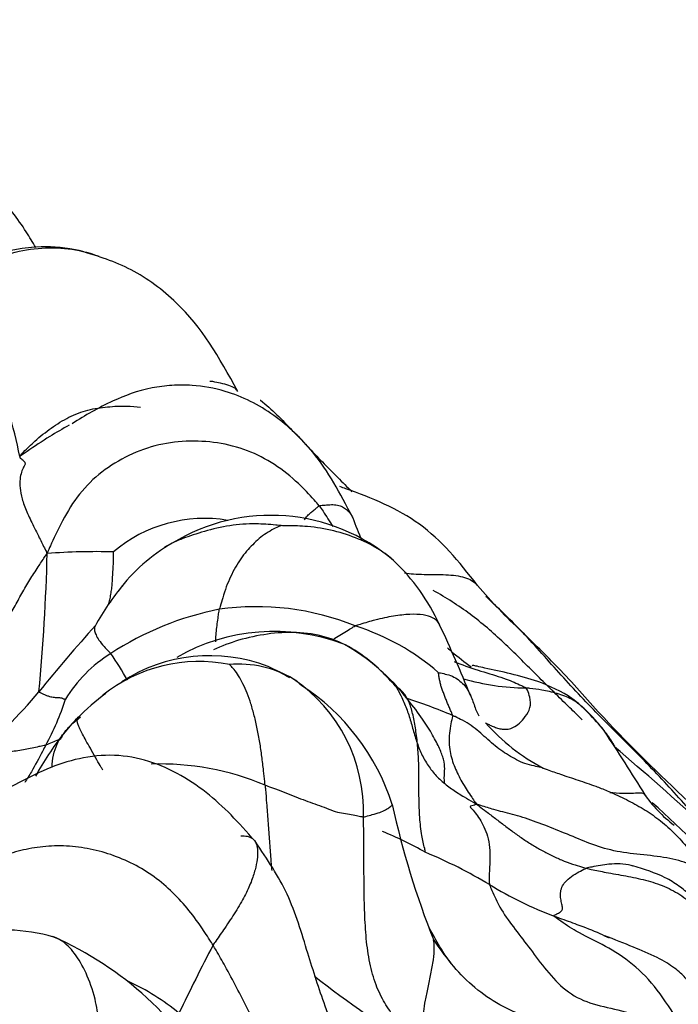
# Model space of a CAD drawing. Units: millimetres. Extents: x 0 to 1478, y 0 to 1758.
# Drawn here: x 501 to 506, y 385 to 393 of the extents above; entities that cross this region are included whole.
import ezdxf
from ezdxf import colors
from ezdxf.entities.mleader import LeaderData, LeaderLine
from ezdxf.math import Vec2, Vec3

# ---------------------------------------------------------------- set-up
doc = ezdxf.new("R2010")
doc.units = ezdxf.units.MM
doc.layers.add('DV5_Défaut', color=7, linetype='Continuous')
doc.layers.add('Défaut', color=7, linetype='Continuous')

# ---------------------------------------------------------------- blocks, each defined once
blk = doc.blocks.new('_DOT')
at = {"color": 0}
blk.add_line((0, 0), (-1, 0), dxfattribs=at)
at = {"color": 0, "const_width": 0.333}
blk.add_lwpolyline([(-0.1665, 0, 1), (0.1665, 0, 1)], format="xyb", close=True, dxfattribs=at)
blk = doc.blocks.new('SE4')
at = {"layer": 'DV5_Défaut', "color": 7, "linetype": 'Continuous'}
for centre, radius, start, end in [((501.4265, 390.1539), 1.2681, 77.65911, 132.14261), ((498.1088, 389.1738), 3.1751, 10.81073, 37.05039), ((502.6857, 388.1695), 1.1106, 80.5019, 130.29873), ((503.2085, 387.813), 1.4912, 49.5476, 121.49539), ((505.8873, 390.0061), 2.1576, 199.50063, 204.62004), ((501.8396, 383.7596), 5.2584, 88.60763, 94.30699), ((503.1435, 387.8491), 1.4269, 120.0581, 142.88144), ((484.3178, 389.4808), 17.1336, 354.75171, 358.40273), ((503.0707, 387.7737), 1.6123, 24.4194, 46.74045), ((503.6954, 387.3999), 2.1381, 140.52664, 151.17703), ((507.9093, 391.3426), 4.0182, 220.15956, 227.36296), ((503.27, 386.1945), 2.415, 101.18327, 123.2649), ((503.0932, 386.5057), 2.0784, 67.93424, 98.06312), ((511.6015, 379.6442), 13.148, 138.03682, 141.02767), ((503.3227, 386.6832), 1.8336, 48.88347, 72.50234), ((494.4172, 383.6781), 11.186, 22.0894, 25.19752), ((503.2358, 386.8346), 1.5537, 69.40804, 119.71102), ((502.9828, 386.8543), 1.6424, 37.36047, 60.86678), ((502.5224, 387.2851), 1.0933, 121.85392, 148.68205), ((500.2054, 386.9657), 2.1413, 29.01474, 35.6513), ((502.7289, 386.9158), 1.2818, 69.10576, 122.92392), ((502.6412, 386.9362), 1.2151, 78.60325, 128.61466), ((502.9553, 387.2789), 0.8516, 59.59371, 94.98791), ((502.4694, 386.5607), 1.71, 58.68524, 65.22124), ((502.6726, 386.968), 1.2659, 358.10808, 55.6789), ((505.2339, 389.7457), 1.8026, 253.6531, 269.52823), ((502.4975, 386.4957), 1.7485, 17.55134, 57.22241), ((498.302, 390.487), 4.0118, 309.51744, 320.09786), ((499.5909, 388.4981), 2.099, 331.35836, 342.11252), ((503.0064, 386.4013), 1.8583, 126.28505, 135.44069), ((502.976, 383.7872), 4.2765, 67.08658, 72.32834), ((503.0169, 386.3992), 1.8672, 135.622, 140.68502), ((506.1064, 388.7336), 1.6088, 221.46127, 242.16646), ((503.6046, 386.0055), 2.5722, 142.19342, 151.14251), ((503.0806, 386.2817), 1.9836, 139.82786, 140.95498), ((469.618, 364.1325), 43.1604, 32.14826, 32.94271), ((502.5036, 385.0634), 2.6541, 111.43485, 113.7901), ((487.8663, 366.278), 27.8447, 47.62565, 49.59021), ((502.3365, 385.2192), 2.124, 67.12306, 91.93956), ((507.1158, 387.7968), 1.1864, 215.46816, 232.11935), ((511.2303, 388.5999), 7.2396, 192.581, 201.4504), ((497.2321, 377.004), 13.4673, 39.81045, 48.16072), ((502.8672, 383.8815), 3.1742, 60.59016, 67.38422), ((502.9222, 383.0245), 3.9218, 59.15224, 67.45495), ((506.4508, 388.8614), 2.8989, 238.43051, 249.61838), ((501.097, 384.5702), 1.464, 74.14497, 130.09002), ((500.3963, 383.4954), 2.7161, 28.90041, 66.09583), ((517.476, 378.2285), 16.6095, 152.4352, 154.50678), ((505.9683, 386.9401), 1.7761, 213.79048, 220.86815), ((501.3064, 383.9475), 1.8521, 50.53221, 65.14121), ((509.5459, 393.2929), 9.6965, 231.82731, 237.78026)]:
    blk.add_arc(centre, radius, start, end, dxfattribs=at)
for points, knots in [([(501.3542, 391.4165), (501.33, 391.4583), (501.273, 391.5533), (501.1743, 391.6959), (501.0483, 391.835), (500.9032, 391.9551), (500.7428, 392.0522), (500.5662, 392.1177), (500.3817, 392.1566), (500.2075, 392.1609), (500.0825, 392.1409), (500.0203, 392.1281), (500.0049, 392.1244)], [0, 0, 0, 0, 0.087804, 0.201829, 0.315853, 0.429878, 0.543902, 0.657927, 0.771951, 0.885976, 0.971494, 1, 1, 1, 1]), ([(500.6429, 391.0868), (500.659, 391.1008), (500.7252, 391.1543), (500.862, 391.2545), (501.0727, 391.3512), (501.312, 391.4124), (501.5524, 391.4203), (501.7329, 391.3894), (501.8296, 391.3568), (501.8528, 391.348)], [0, 0, 0, 0, 0.046968, 0.187873, 0.375745, 0.563618, 0.75149, 0.939363, 1, 1, 1, 1]), ([(502.9467, 390.2824), (502.7984, 390.5565), (502.5957, 390.9048), (502.1107, 391.2647), (501.8506, 391.3472), (501.6975, 391.3928)], [0, 0, 0, 0, 0.492296, 0.747659, 1, 1, 1, 1]), ([(502.9467, 390.2825), (502.9419, 390.2914), (502.926, 390.3088), (502.88, 390.329), (502.8188, 390.3462), (502.7641, 390.3563), (502.7357, 390.3616), (502.7265, 390.3603)], [0, 0, 0, 0, 0.225336, 0.483557, 0.741779, 0.935445, 1, 1, 1, 1]), ([(503.8535, 389.2858), (503.753, 389.4839), (503.6005, 389.7653), (503.2404, 390.111), (502.9047, 390.2829), (502.6228, 390.3327), (502.4253, 390.3324), (502.197, 390.304), (501.9111, 390.1899), (501.747, 390.0953), (501.6412, 390.0263)], [0, 0, 0, 0, 0.20392, 0.345775, 0.489992, 0.579659, 0.632905, 0.688232, 0.818145, 1, 1, 1, 1]), ([(503.125, 390.214), (503.1254, 390.2137), (503.1705, 390.1768), (503.2566, 390.0994), (503.3771, 389.9752), (503.4954, 389.8496), (503.6144, 389.7249), (503.7325, 389.606), (503.8104, 389.528), (503.8477, 389.4907)], [0, 0, 0, 0, 0.001555, 0.1697, 0.337845, 0.50599, 0.674135, 0.84228, 1, 1, 1, 1]), ([(501.2275, 389.7693), (501.2381, 389.7839), (501.2774, 389.8239), (501.3569, 389.9013), (501.4749, 389.9958), (501.6143, 390.0825), (501.7653, 390.141), (501.9196, 390.1621), (502.0594, 390.1693), (502.1442, 390.1628), (502.1789, 390.1581)], [0, 0, 0, 0, 0.037196, 0.148783, 0.297567, 0.44635, 0.595134, 0.743917, 0.892701, 1, 1, 1, 1]), ([(501.6183, 390.0145), (501.5659, 389.987), (501.4528, 389.9214), (501.3246, 389.8352), (501.2463, 389.7812), (501.2275, 389.7693)], [0, 0, 0, 0, 0.381638, 0.845409, 1, 1, 1, 1]), ([(503.589, 389.3798), (503.5766, 389.3958), (503.5237, 389.4554), (503.4144, 389.5718), (503.2408, 389.7117), (503.0265, 389.823), (502.7885, 389.883), (502.5408, 389.8974), (502.2916, 389.8609), (502.0573, 389.7705), (501.8451, 389.6341), (501.6734, 389.4541), (501.5578, 389.254), (501.4868, 389.1027), (501.4524, 389.0266), (501.4447, 389.0032)], [0, 0, 0, 0, 0.022727, 0.090909, 0.181818, 0.272727, 0.363636, 0.454545, 0.545455, 0.636364, 0.727273, 0.818182, 0.909091, 0.977273, 1, 1, 1, 1]), ([(501.2275, 389.7693), (501.2256, 389.7592), (501.2408, 389.7499), (501.2646, 389.7301), (501.2728, 389.7145), (501.2644, 389.6943), (501.2446, 389.6584), (501.2306, 389.6071), (501.2269, 389.5419), (501.2378, 389.4597), (501.2693, 389.361), (501.3212, 389.2488), (501.377, 389.1387), (501.4178, 389.0568), (501.4381, 389.0158), (501.4447, 389.0032)], [0, 0, 0, 0, 0.022727, 0.090909, 0.181818, 0.272727, 0.363636, 0.454545, 0.545455, 0.636364, 0.727273, 0.818182, 0.909091, 0.977273, 1, 1, 1, 1]), ([(504.8384, 388.7512), (504.6863, 388.9438), (504.4258, 389.268), (503.9859, 389.4484), (503.768, 389.5253), (503.7523, 389.5309)], [0, 0, 0, 0, 0.490093, 0.963114, 1, 1, 1, 1]), ([(503.474, 389.268), (503.4774, 389.2742), (503.4875, 389.2917), (503.509, 389.315), (503.538, 389.3372), (503.5609, 389.3572), (503.5778, 389.3717), (503.5863, 389.3789), (503.589, 389.3798)], [0, 0, 0, 0, 0.11627, 0.337203, 0.558135, 0.779068, 0.944767, 1, 1, 1, 1]), ([(503.589, 389.3798), (503.5933, 389.3813), (503.6128, 389.3834), (503.6512, 389.3871), (503.6984, 389.3902), (503.7445, 389.3858), (503.7824, 389.3667), (503.8124, 389.3453), (503.837, 389.3186), (503.8488, 389.2968), (503.8535, 389.2858)], [0, 0, 0, 0, 0.0359958, 0.1439834, 0.2879668, 0.4319501, 0.5759335, 0.7199169, 0.8639003, 1, 1, 1, 1]), ([(503.589, 389.3798), (503.5997, 389.3661), (503.6359, 389.3115), (503.6715, 389.2565), (503.6967, 389.216)], [0, 0, 0, 0, 0.27203, 1, 1, 1, 1]), ([(503.2895, 389.2231), (503.2805, 389.2243), (503.2115, 389.2316), (503.0729, 389.2411), (502.8841, 389.2286), (502.6801, 389.1787), (502.5066, 389.1213), (502.4192, 389.0818), (502.3757, 389.0532), (502.3705, 389.0497)], [0, 0, 0, 0, 0.048657, 0.19463, 0.38926, 0.58389, 0.77852, 0.97315, 1, 1, 1, 1]), ([(503.2895, 389.2231), (503.2893, 389.2224), (503.2669, 389.2136), (503.2271, 389.1953), (503.1708, 389.1633), (503.113, 389.1216), (503.0649, 389.0739), (503.0156, 389.0217), (502.9697, 388.9645), (502.9291, 388.8953), (502.8889, 388.8209), (502.8561, 388.7411), (502.8304, 388.6615), (502.8123, 388.6015), (502.8034, 388.5712), (502.8016, 388.5636)], [0, 0, 0, 0, 0.022727, 0.090909, 0.181818, 0.272727, 0.363636, 0.454545, 0.545455, 0.636364, 0.727273, 0.818182, 0.909091, 0.977273, 1, 1, 1, 1]), ([(504.1729, 388.9504), (504.1407, 388.9795), (504.0644, 389.0378), (503.9054, 389.1209), (503.7044, 389.1876), (503.5146, 389.2179), (503.373, 389.2227), (503.3021, 389.223), (503.2895, 389.2231)], [0, 0, 0, 0, 0.173553, 0.380165, 0.586777, 0.793388, 0.948347, 1, 1, 1, 1]), ([(501.9252, 388.5964), (501.9269, 388.6005), (501.9337, 388.6182), (501.9412, 388.6491), (501.9485, 388.6923), (501.9543, 388.7372), (501.9595, 388.783), (501.9605, 388.8325), (501.9649, 388.8881), (501.9675, 388.9465), (501.9669, 388.991), (501.9664, 389.0135), (501.9674, 389.0165)], [0, 0, 0, 0, 0.036967, 0.157346, 0.277725, 0.398105, 0.518484, 0.638863, 0.759242, 0.879621, 0.969905, 1, 1, 1, 1]), ([(500.6169, 387.9175), (500.6256, 387.9219), (500.6585, 387.9468), (500.7235, 387.9978), (500.809, 388.0735), (500.8964, 388.1633), (500.9781, 388.2597), (501.0528, 388.3618), (501.1202, 388.469), (501.1845, 388.5777), (501.244, 388.6891), (501.3064, 388.7955), (501.368, 388.8896), (501.4128, 388.9584), (501.4353, 388.993), (501.4447, 389.0032)], [0, 0, 0, 0, 0.022727, 0.090909, 0.181818, 0.272727, 0.363636, 0.454545, 0.545455, 0.636364, 0.727273, 0.818182, 0.909091, 0.977273, 1, 1, 1, 1]), ([(504.2626, 388.8508), (504.2855, 388.847), (504.3359, 388.8412), (504.4162, 388.8384), (504.5027, 388.8379), (504.5889, 388.8374), (504.6672, 388.8299), (504.7381, 388.8171), (504.7936, 388.7923), (504.826, 388.7647), (504.8421, 388.7472), (504.8456, 388.7433)], [0, 0, 0, 0, 0.107286, 0.229956, 0.352626, 0.475296, 0.597966, 0.720636, 0.843306, 0.965977, 1, 1, 1, 1]), ([(505.427, 387.923), (505.4242, 387.9258), (505.3799, 387.9695), (505.294, 388.0541), (505.1707, 388.178), (505.0449, 388.2996), (504.9163, 388.4176), (504.7806, 388.5261), (504.6382, 388.6249), (504.5388, 388.6829), (504.4886, 388.7104)], [0, 0, 0, 0, 0.0096661, 0.1513475, 0.2930289, 0.4347104, 0.5763918, 0.7180733, 0.8597547, 1, 1, 1, 1]), ([(506.6328, 386.8484), (506.6241, 386.8586), (506.573, 386.9148), (506.4711, 387.0273), (506.3308, 387.1821), (506.1744, 387.3478), (506.0137, 387.5095), (505.8514, 387.6702), (505.6913, 387.8332), (505.5355, 388.0004), (505.384, 388.1719), (505.2318, 388.3419), (505.0864, 388.4917), (504.9764, 388.5963), (504.9209, 388.6483), (504.9034, 388.6643)], [0, 0, 0, 0, 0.022727, 0.090909, 0.181818, 0.272727, 0.363636, 0.454545, 0.545455, 0.636364, 0.727273, 0.818182, 0.909091, 0.977273, 1, 1, 1, 1]), ([(502.7734, 388.3062), (502.7736, 388.3155), (502.774, 388.3435), (502.7775, 388.3921), (502.7859, 388.4495), (502.7929, 388.5016), (502.798, 388.5398), (502.8005, 388.5588), (502.8016, 388.5636)], [0, 0, 0, 0, 0.11233, 0.334248, 0.556165, 0.778083, 0.944521, 1, 1, 1, 1]), ([(504.5392, 388.4396), (504.5366, 388.4455), (504.5247, 388.4681), (504.4885, 388.499), (504.4144, 388.5226), (504.3069, 388.526), (504.1768, 388.5121), (504.0433, 388.4835), (503.9382, 388.4524), (503.8849, 388.4361), (503.874, 388.4319)], [0, 0, 0, 0, 0.053164, 0.21097, 0.368776, 0.526582, 0.684388, 0.842194, 0.960548, 1, 1, 1, 1]), ([(501.8226, 388.4313), (501.8205, 388.4278), (501.8162, 388.4176), (501.8165, 388.3955), (501.8282, 388.3621), (501.8495, 388.3226), (501.8867, 388.2761), (501.9225, 388.2382), (501.9411, 388.219), (501.9454, 388.2137)], [0, 0, 0, 0, 0.108397, 0.286718, 0.465038, 0.643359, 0.821679, 0.95542, 1, 1, 1, 1]), ([(503.6942, 388.3218), (503.7003, 388.3261), (503.7234, 388.3419), (503.766, 388.3669), (503.8143, 388.3969), (503.8495, 388.4185), (503.8671, 388.4293), (503.874, 388.4319)], [0, 0, 0, 0, 0.107276, 0.404851, 0.702425, 0.925606, 1, 1, 1, 1]), ([(504.1888, 387.9596), (504.1784, 387.9725), (504.1264, 388.0282), (504.019, 388.1363), (503.8507, 388.263), (503.6397, 388.354), (503.411, 388.3885), (503.1799, 388.3728), (502.9581, 388.3263), (502.8195, 388.273), (502.7548, 388.2429)], [0, 0, 0, 0, 0.036123, 0.144491, 0.288983, 0.433474, 0.577965, 0.722456, 0.866948, 1, 1, 1, 1]), ([(507.2984, 386.2387), (507.2687, 386.2719), (507.2224, 386.3235), (506.9656, 386.6037), (506.4835, 387.0601), (505.9234, 387.5966), (505.5074, 388.0749), (505.3008, 388.2756), (505.1876, 388.3866)], [0, 0, 0, 0, 0.041388, 0.076164, 0.371308, 0.682768, 0.852295, 1, 1, 1, 1]), ([(504.6007, 388.2586), (504.6125, 388.2483), (504.6733, 388.1963), (504.736, 388.1472), (504.7875, 388.1096)], [0, 0, 0, 0, 0.195092, 1, 1, 1, 1]), ([(503.1622, 387.1761), (503.1613, 387.1856), (503.1574, 387.2237), (503.1494, 387.2996), (503.1375, 387.4031), (503.1215, 387.5136), (503.1014, 387.6212), (503.078, 387.7246), (503.0514, 387.819), (503.0225, 387.904), (502.9877, 387.9765), (502.9541, 388.0399), (502.9217, 388.0873), (502.8963, 388.1135), (502.8834, 388.1258), (502.8813, 388.1273)], [0, 0, 0, 0, 0.022727, 0.090909, 0.181818, 0.272727, 0.363636, 0.454545, 0.545455, 0.636364, 0.727273, 0.818182, 0.909091, 0.977273, 1, 1, 1, 1]), ([(504.6529, 388.1518), (504.6677, 388.1454), (504.7461, 388.1128), (504.8916, 388.0674), (505.0534, 388.0199), (505.1585, 387.9741), (505.2107, 387.9496), (505.2191, 387.9431)], [0, 0, 0, 0, 0.072615, 0.381743, 0.690872, 0.922718, 1, 1, 1, 1]), ([(505.8389, 387.6031), (505.7528, 387.705), (505.614, 387.863), (505.272, 388.0235), (504.9988, 388.0758), (504.8431, 388.112), (504.815, 388.1182), (504.7997, 388.1207), (504.7962, 388.1199), (504.7959, 388.1186)], [0, 0, 0, 0, 0.278361, 0.509355, 0.851988, 0.910374, 0.936261, 0.96169, 1, 1, 1, 1]), ([(503.4435, 387.9664), (503.4435, 387.9665), (503.4383, 387.9726), (503.4261, 387.9846), (503.4099, 388.0002), (503.3961, 388.0083), (503.3889, 388.0121), (503.3864, 388.0134)], [0, 0, 0, 0, 0.001935, 0.334623, 0.667312, 0.916828, 1, 1, 1, 1]), ([(504.641, 387.7262), (504.6412, 387.7299), (504.6366, 387.7403), (504.6277, 387.761), (504.6156, 387.7894), (504.6022, 387.8204), (504.589, 387.8513), (504.577, 387.8826), (504.5655, 387.9142), (504.5532, 387.9458), (504.5448, 387.9762), (504.5389, 388.0057), (504.5338, 388.0334), (504.5303, 388.0536), (504.5285, 388.0637), (504.5284, 388.0645)], [0, 0, 0, 0, 0.022727, 0.090909, 0.181818, 0.272727, 0.363636, 0.454545, 0.545455, 0.636364, 0.727273, 0.818182, 0.909091, 0.977273, 1, 1, 1, 1]), ([(504.5284, 388.0645), (504.5329, 388.0632), (504.5567, 388.0588), (504.6026, 388.0493), (504.6538, 388.0314), (504.6994, 387.9985), (504.7395, 387.9606), (504.7608, 387.9277), (504.7711, 387.9079), (504.7734, 387.9033)], [0, 0, 0, 0, 0.047144, 0.188576, 0.377152, 0.565728, 0.754304, 0.94288, 1, 1, 1, 1]), ([(504.4259, 386.6466), (504.4268, 386.654), (504.4156, 386.698), (504.3955, 386.7882), (504.3806, 386.9216), (504.3754, 387.0728), (504.3762, 387.2237), (504.3744, 387.3692), (504.3652, 387.5051), (504.3485, 387.6297), (504.3273, 387.7434), (504.2983, 387.8382), (504.258, 387.9056), (504.2168, 387.9404), (504.1946, 387.9564), (504.1888, 387.9596)], [0, 0, 0, 0, 0.022727, 0.090909, 0.181818, 0.272727, 0.363636, 0.454545, 0.545455, 0.636364, 0.727273, 0.818182, 0.909091, 0.977273, 1, 1, 1, 1]), ([(504.1888, 387.9596), (504.1958, 387.951), (504.2131, 387.9211), (504.2461, 387.8596), (504.2833, 387.7686), (504.3154, 387.6665), (504.3443, 387.5605), (504.3776, 387.4568), (504.4255, 387.363), (504.4845, 387.2767), (504.558, 387.2032), (504.6421, 387.1397), (504.7245, 387.0871), (504.7868, 387.0514), (504.8181, 387.0339), (504.8304, 387.0265)], [0, 0, 0, 0, 0.022727, 0.090909, 0.181818, 0.272727, 0.363636, 0.454545, 0.545455, 0.636364, 0.727273, 0.818182, 0.909091, 0.977273, 1, 1, 1, 1]), ([(504.9008, 387.6684), (504.9038, 387.6663), (504.915, 387.6603), (504.9379, 387.6488), (504.9706, 387.6353), (505.0049, 387.6223), (505.0413, 387.6158), (505.0802, 387.6172), (505.12, 387.63), (505.1679, 387.6608), (505.2146, 387.7157), (505.26, 387.7851), (505.2543, 387.8646), (505.2358, 387.9143), (505.2261, 387.9377), (505.2191, 387.9431)], [0, 0, 0, 0, 0.022727, 0.090909, 0.181818, 0.272727, 0.363636, 0.454545, 0.545455, 0.636364, 0.727273, 0.818182, 0.909091, 0.977273, 1, 1, 1, 1]), ([(505.9199, 387.4833), (505.9151, 387.4913), (505.8889, 387.5341), (505.8378, 387.6079), (505.7606, 387.6985), (505.6768, 387.7841), (505.5836, 387.8592), (505.4674, 387.9014), (505.3546, 387.9257), (505.2708, 387.937), (505.2287, 387.9421), (505.2191, 387.9431)], [0, 0, 0, 0, 0.031582, 0.169928, 0.308273, 0.446619, 0.584964, 0.723309, 0.861655, 0.965414, 1, 1, 1, 1]), ([(501.3796, 387.9135), (501.3802, 387.9106), (501.3888, 387.9065), (501.406, 387.8986), (501.4282, 387.8886), (501.4514, 387.8794), (501.4728, 387.8738), (501.491, 387.8699), (501.5077, 387.8683), (501.5252, 387.8676), (501.5423, 387.8672), (501.5557, 387.8642), (501.5703, 387.8589), (501.5815, 387.855), (501.5871, 387.8531), (501.5884, 387.8534)], [0, 0, 0, 0, 0.022727, 0.090909, 0.181818, 0.272727, 0.363636, 0.454545, 0.545455, 0.636364, 0.727273, 0.818182, 0.909091, 0.977273, 1, 1, 1, 1]), ([(504.5793, 387.1895), (504.5785, 387.2039), (504.5702, 387.2338), (504.5866, 387.3392), (504.5414, 387.4621), (504.4856, 387.5706), (504.4025, 387.7058), (504.3329, 387.7946), (504.2883, 387.851)], [0, 0, 0, 0, 0.302719, 0.546318, 0.651758, 0.756782, 0.869919, 1, 1, 1, 1]), ([(504.7734, 387.9033), (504.7787, 387.8926), (504.7905, 387.866), (504.8063, 387.8233), (504.8216, 387.7751), (504.8364, 387.7419), (504.8466, 387.7257), (504.8489, 387.7224)], [0, 0, 0, 0, 0.175626, 0.427564, 0.679503, 0.931441, 1, 1, 1, 1]), ([(505.6631, 387.6928), (505.6584, 387.6975), (505.6163, 387.7377), (505.5352, 387.8158), (505.4656, 387.8848), (505.427, 387.923)], [0, 0, 0, 0, 0.129415, 0.517658, 1, 1, 1, 1]), ([(501.4822, 387.3151), (501.4827, 387.3242), (501.4857, 387.3658), (501.4967, 387.437), (501.5295, 387.5203), (501.5773, 387.592), (501.6291, 387.6516), (501.674, 387.6881), (501.6973, 387.7052), (501.7053, 387.7111)], [0, 0, 0, 0, 0.052074, 0.241659, 0.431244, 0.620829, 0.810415, 0.952604, 1, 1, 1, 1]), ([(501.8836, 387.2943), (501.8795, 387.3016), (501.8629, 387.3288), (501.8312, 387.3822), (501.7937, 387.4526), (501.7564, 387.5157), (501.7289, 387.5679), (501.7061, 387.6124), (501.6898, 387.6471), (501.6813, 387.6742), (501.6793, 387.6928), (501.6821, 387.7072), (501.6887, 387.7157), (501.7, 387.7147), (501.706, 387.7136), (501.7053, 387.7111)], [0, 0, 0, 0, 0.022727, 0.090909, 0.181818, 0.272727, 0.363636, 0.454545, 0.545455, 0.636364, 0.727273, 0.818182, 0.909091, 0.977273, 1, 1, 1, 1]), ([(504.641, 387.7262), (504.6407, 387.7203), (504.6344, 387.6923), (504.6225, 387.6367), (504.6122, 387.5656), (504.6139, 387.4919), (504.623, 387.4249), (504.6405, 387.3622), (504.664, 387.3027), (504.691, 387.2452), (504.7229, 387.1884), (504.7559, 387.1336), (504.7884, 387.0845), (504.8129, 387.05), (504.8251, 387.0329), (504.8304, 387.0265)], [0, 0, 0, 0, 0.022727, 0.090909, 0.181818, 0.272727, 0.363636, 0.454545, 0.545455, 0.636364, 0.727273, 0.818182, 0.909091, 0.977273, 1, 1, 1, 1]), ([(505.3553, 387.3109), (505.3496, 387.3119), (505.3255, 387.3175), (505.2772, 387.3288), (505.2104, 387.3445), (505.1439, 387.3762), (505.0806, 387.4123), (505.0212, 387.4516), (504.9622, 387.4969), (504.9049, 387.5483), (504.85, 387.5994), (504.7899, 387.6469), (504.7262, 387.6854), (504.6743, 387.7105), (504.648, 387.7228), (504.641, 387.7262)], [0, 0, 0, 0, 0.022727, 0.090909, 0.181818, 0.272727, 0.363636, 0.454545, 0.545455, 0.636364, 0.727273, 0.818182, 0.909091, 0.977273, 1, 1, 1, 1]), ([(501.433, 387.492), (501.4283, 387.4905), (501.41, 387.4868), (501.3738, 387.4791), (501.3249, 387.4678), (501.2706, 387.4559), (501.214, 387.4467), (501.1547, 387.4395), (501.0984, 387.4347), (501.0463, 387.4307), (500.9948, 387.4248), (500.9448, 387.4165), (500.9032, 387.4039), (500.8724, 387.3955), (500.8569, 387.3915), (500.8547, 387.3922)], [0, 0, 0, 0, 0.022727, 0.090909, 0.181818, 0.272727, 0.363636, 0.454545, 0.545455, 0.636364, 0.727273, 0.818182, 0.909091, 0.977273, 1, 1, 1, 1]), ([(501.433, 387.492), (501.4263, 387.4792), (501.3888, 387.4066), (501.3342, 387.3051), (501.2852, 387.2246), (501.2673, 387.1964)], [0, 0, 0, 0, 0.177036, 0.708145, 1, 1, 1, 1]), ([(503.0831, 386.7338), (502.9526, 386.8845), (502.7223, 387.1317), (502.3059, 387.3724), (501.94, 387.4248), (501.5661, 387.3732), (501.3349, 387.2578), (501.1568, 387.1618)], [0, 0, 0, 0, 0.248524, 0.497691, 0.623188, 0.748956, 1, 1, 1, 1]), ([(505.3553, 387.3109), (505.3647, 387.3072), (505.4107, 387.2907), (505.5026, 387.258), (505.6301, 387.2169), (505.7381, 387.1796), (505.7986, 387.1565), (505.8125, 387.151)], [0, 0, 0, 0, 0.075796, 0.303182, 0.606364, 0.909546, 1, 1, 1, 1]), ([(503.1622, 387.1761), (503.1691, 387.1737), (503.1968, 387.1642), (503.2518, 387.1449), (503.3262, 387.1174), (503.405, 387.0848), (503.4812, 387.054), (503.5563, 387.029), (503.6296, 387.0023), (503.7, 386.972), (503.7653, 386.9559), (503.8286, 386.9491), (503.8802, 386.9382), (503.916, 386.93), (503.9337, 386.9259), (503.9378, 386.9262)], [0, 0, 0, 0, 0.022727, 0.090909, 0.181818, 0.272727, 0.363636, 0.454545, 0.545455, 0.636364, 0.727273, 0.818182, 0.909091, 0.977273, 1, 1, 1, 1]), ([(503.1622, 387.1761), (503.1633, 387.1644), (503.1673, 387.1174), (503.1752, 387.0232), (503.1857, 386.8933), (503.1955, 386.752), (503.2047, 386.6211), (503.2116, 386.5382), (503.215, 386.502)], [0, 0, 0, 0, 0.0522249, 0.2088995, 0.4177989, 0.6266984, 0.8355978, 1, 1, 1, 1]), ([(505.8125, 387.151), (505.8451, 387.1382), (505.9237, 387.1056), (506.0453, 387.0465), (506.1765, 386.9725), (506.2983, 386.8841), (506.409, 386.7815), (506.4941, 386.6831), (506.5416, 386.6189), (506.5588, 386.5947)], [0, 0, 0, 0, 0.111483, 0.27037, 0.429256, 0.588143, 0.74703, 0.905916, 1, 1, 1, 1]), ([(506.1669, 387.0889), (506.1652, 387.0922), (506.1585, 387.1037), (506.1386, 387.117), (506.088, 387.1116), (506.0111, 387.108), (505.9312, 387.1133), (505.8883, 387.1153), (505.88, 387.1158)], [0, 0, 0, 0, 0.08505, 0.300803, 0.516555, 0.732308, 0.948061, 1, 1, 1, 1]), ([(503.9378, 386.9262), (503.9441, 386.9265), (503.968, 386.933), (504.0146, 386.9458), (504.0689, 386.9604), (504.1128, 386.9819), (504.1479, 387.0042), (504.1621, 387.0161), (504.1652, 387.0213), (504.1646, 387.023)], [0, 0, 0, 0, 0.042683, 0.170733, 0.341466, 0.512199, 0.682932, 0.853666, 1, 1, 1, 1]), ([(504.8304, 387.0265), (504.8272, 387.025), (504.8183, 387.0205), (504.8013, 387.0123), (504.7797, 387.0121), (504.777, 387.0067), (504.8116, 386.9691), (504.846, 386.9237), (504.8808, 386.8663), (504.9114, 386.795), (504.9333, 386.71), (504.9375, 386.6108), (504.9303, 386.5091), (504.93, 386.4369), (504.9305, 386.4015), (504.9332, 386.3915)], [0, 0, 0, 0, 0.022727, 0.090909, 0.181818, 0.272727, 0.363636, 0.454545, 0.545455, 0.636364, 0.727273, 0.818182, 0.909091, 0.977273, 1, 1, 1, 1]), ([(504.8304, 387.0265), (504.8382, 387.0205), (504.8628, 387.0018), (504.9117, 386.9647), (504.9788, 386.9133), (505.0517, 386.8569), (505.1254, 386.8019), (505.2005, 386.7494), (505.2776, 386.6999), (505.357, 386.6538), (505.4383, 386.6124), (505.5219, 386.5768), (505.6003, 386.548), (505.6588, 386.5311), (505.6881, 386.5229), (505.6959, 386.521)], [0, 0, 0, 0, 0.022727, 0.090909, 0.181818, 0.272727, 0.363636, 0.454545, 0.545455, 0.636364, 0.727273, 0.818182, 0.909091, 0.977273, 1, 1, 1, 1]), ([(506.6756, 386.4178), (506.6692, 386.4277), (506.6389, 386.4625), (506.5714, 386.5278), (506.432, 386.587), (506.2315, 386.6201), (506.0113, 386.6368), (505.8127, 386.6797), (505.6351, 386.7519), (505.4581, 386.8249), (505.2771, 386.8964), (505.1098, 386.9482), (504.9774, 386.9793), (504.887, 387.0074), (504.8424, 387.0223), (504.8304, 387.0265)], [0, 0, 0, 0, 0.022727, 0.090909, 0.181818, 0.272727, 0.363636, 0.454545, 0.545455, 0.636364, 0.727273, 0.818182, 0.909091, 0.977273, 1, 1, 1, 1]), ([(504.376, 385.0895), (504.3695, 385.1016), (504.3436, 385.1381), (504.2912, 385.2101), (504.2165, 385.3019), (504.1342, 385.4084), (504.058, 385.5399), (504, 385.703), (503.966, 385.8905), (503.9501, 386.091), (503.9432, 386.2961), (503.9422, 386.5046), (503.9422, 386.6977), (503.9399, 386.8386), (503.9385, 386.909), (503.9378, 386.9262)], [0, 0, 0, 0, 0.022727, 0.090909, 0.181818, 0.272727, 0.363636, 0.454545, 0.545455, 0.636364, 0.727273, 0.818182, 0.909091, 0.977273, 1, 1, 1, 1]), ([(502.972, 386.7777), (502.9776, 386.7779), (502.998, 386.7768), (503.0362, 386.772), (503.0745, 386.7517), (503.0966, 386.7115), (503.1051, 386.6581), (503.1022, 386.5922), (503.0856, 386.5105), (503.0551, 386.4142), (503.0031, 386.3022), (502.9322, 386.1797), (502.8529, 386.0598), (502.7901, 385.9694), (502.7581, 385.9241), (502.7519, 385.9146)], [0, 0, 0, 0, 0.022727, 0.090909, 0.181818, 0.272727, 0.363636, 0.454545, 0.545455, 0.636364, 0.727273, 0.818182, 0.909091, 0.977273, 1, 1, 1, 1]), ([(502.7519, 385.9146), (502.7436, 385.9281), (502.7094, 385.9813), (502.6403, 386.0875), (502.5348, 386.2261), (502.402, 386.364), (502.2515, 386.4837), (502.0828, 386.5778), (501.9017, 386.6475), (501.7142, 386.6885), (501.5239, 386.7033), (501.3426, 386.6849), (501.1854, 386.6501), (501.0832, 386.6118), (501.033, 386.5919), (501.0233, 386.5885)], [0, 0, 0, 0, 0.022727, 0.090909, 0.181818, 0.272727, 0.363636, 0.454545, 0.545455, 0.636364, 0.727273, 0.818182, 0.909091, 0.977273, 1, 1, 1, 1]), ([(503.8469, 384.9167), (503.8325, 384.9491), (503.8106, 384.9984), (503.7688, 385.0954), (503.7105, 385.2367), (503.6119, 385.4926), (503.4934, 385.8632), (503.3568, 386.3308), (503.1836, 386.5855), (503.0831, 386.7338)], [0, 0, 0, 0, 0.049046, 0.088693, 0.159165, 0.284454, 0.506577, 0.755034, 1, 1, 1, 1]), ([(506.0624, 386.5384), (506.0583, 386.5397), (505.9968, 386.5575), (505.8895, 386.5586), (505.7692, 386.5365), (505.7088, 386.5247), (505.6959, 386.521)], [0, 0, 0, 0, 0.0344856, 0.5172428, 0.8793107, 1, 1, 1, 1]), ([(506.8283, 385.8195), (506.8307, 385.8217), (506.8325, 385.8299), (506.8195, 385.8692), (506.7642, 385.9741), (506.6649, 386.135), (506.5486, 386.2802), (506.427, 386.3836), (506.275, 386.4749), (506.1567, 386.5114), (506.0617, 386.5386)], [0, 0, 0, 0, 0.064216, 0.135189, 0.286378, 0.458437, 0.629537, 0.716714, 0.806559, 1, 1, 1, 1]), ([(505.4412, 386.144), (505.4367, 386.1488), (505.4488, 386.1541), (505.4727, 386.164), (505.4973, 386.1792), (505.5107, 386.1973), (505.5051, 386.2275), (505.496, 386.2667), (505.4895, 386.3134), (505.4966, 386.3595), (505.5185, 386.4043), (505.5627, 386.4461), (505.6174, 386.4813), (505.6644, 386.5063), (505.6879, 386.5187), (505.6959, 386.521)], [0, 0, 0, 0, 0.022727, 0.090909, 0.181818, 0.272727, 0.363636, 0.454545, 0.545455, 0.636364, 0.727273, 0.818182, 0.909091, 0.977273, 1, 1, 1, 1]), ([(505.6959, 386.521), (505.7084, 386.5179), (505.7601, 386.5065), (505.8638, 386.4849), (506.0081, 386.4615), (506.1642, 386.4287), (506.3156, 386.3817), (506.4518, 386.3053), (506.5727, 386.2104), (506.671, 386.0948), (506.7584, 385.9707), (506.8396, 385.8423), (506.9132, 385.7209), (506.9684, 385.6337), (506.9962, 385.5902), (506.9994, 385.5854)], [0, 0, 0, 0, 0.022727, 0.090909, 0.181818, 0.272727, 0.363636, 0.454545, 0.545455, 0.636364, 0.727273, 0.818182, 0.909091, 0.977273, 1, 1, 1, 1]), ([(504.9332, 386.3915), (504.937, 386.3771), (504.9629, 386.3152), (505.0186, 386.1965), (505.1185, 386.0581), (505.239, 385.904), (505.3618, 385.7367), (505.5068, 385.5688), (505.6918, 385.4572), (505.9161, 385.4135), (506.145, 385.35), (506.3463, 385.1835), (506.4659, 384.9447), (506.519, 384.7484), (506.5423, 384.6481), (506.548, 384.6174)], [0, 0, 0, 0, 0.022727, 0.090909, 0.181818, 0.272727, 0.363636, 0.454545, 0.545455, 0.636364, 0.727273, 0.818182, 0.909091, 0.977273, 1, 1, 1, 1]), ([(507.7659, 383.8904), (507.7456, 383.9103), (507.6606, 383.986), (507.4865, 384.1316), (507.2348, 384.3133), (506.9842, 384.5367), (506.7636, 384.7905), (506.5712, 385.0626), (506.406, 385.3407), (506.2376, 385.5974), (506.0376, 385.7954), (505.8169, 385.924), (505.6293, 386.0117), (505.5077, 386.0925), (505.4484, 386.1363), (505.4412, 386.144)], [0, 0, 0, 0, 0.022727, 0.090909, 0.181818, 0.272727, 0.363636, 0.454545, 0.545455, 0.636364, 0.727273, 0.818182, 0.909091, 0.977273, 1, 1, 1, 1]), ([(505.4412, 386.144), (505.4532, 386.1395), (505.5145, 386.1172), (505.6373, 386.0731), (505.769, 386.0222), (505.852, 385.9833), (505.8765, 385.9712)], [0, 0, 0, 0, 0.103134, 0.4125359, 0.8250718, 1, 1, 1, 1]), ([(506.548, 384.6174), (506.5303, 384.6376), (506.4794, 384.6975), (506.3742, 384.8133), (506.2109, 384.9594), (506.0058, 385.0872), (505.7818, 385.1816), (505.5505, 385.2544), (505.3156, 385.3153), (505.089, 385.3968), (504.8836, 385.5194), (504.7043, 385.6743), (504.5711, 385.8439), (504.4944, 385.98), (504.458, 386.0492), (504.4503, 386.0641)], [0, 0, 0, 0, 0.022727, 0.090909, 0.181818, 0.272727, 0.363636, 0.454545, 0.545455, 0.636364, 0.727273, 0.818182, 0.909091, 0.977273, 1, 1, 1, 1]), ([(506.505, 385.528), (506.5084, 385.5316), (506.5157, 385.5449), (506.5202, 385.5774), (506.5013, 385.6208), (506.4768, 385.6561), (506.4399, 385.6949), (506.39, 385.7358), (506.3271, 385.7773), (506.2188, 385.8363), (506.0451, 385.9074), (505.9219, 385.9571), (505.8405, 385.9886)], [0, 0, 0, 0, 0.090424, 0.232195, 0.292622, 0.348749, 0.403763, 0.461256, 0.524593, 0.59656, 0.773934, 1, 1, 1, 1]), ([(501.8625, 385.2441), (501.8596, 385.266), (501.8486, 385.3502), (501.8218, 385.5134), (501.7533, 385.7007), (501.6625, 385.8559), (501.5724, 385.9473), (501.5085, 385.9754), (501.4857, 385.9821)], [0, 0, 0, 0, 0.054927, 0.219707, 0.439414, 0.659121, 0.878828, 1, 1, 1, 1]), ([(503.9259, 384.2044), (503.9164, 384.2131), (503.8665, 384.2536), (503.7686, 384.3367), (503.6452, 384.4619), (503.5216, 384.6066), (503.4064, 384.7572), (503.2995, 384.9136), (503.2024, 385.076), (503.1122, 385.2429), (503.0241, 385.4115), (502.9385, 385.5815), (502.8558, 385.7355), (502.7923, 385.8459), (502.7602, 385.9011), (502.7519, 385.9146)], [0, 0, 0, 0, 0.022727, 0.090909, 0.181818, 0.272727, 0.363636, 0.454545, 0.545455, 0.636364, 0.727273, 0.818182, 0.909091, 0.977273, 1, 1, 1, 1]), ([(504.376, 385.0895), (504.3868, 385.0959), (504.3922, 385.1251), (504.4012, 385.1819), (504.4082, 385.2498), (504.4122, 385.3189), (504.4133, 385.3889), (504.4247, 385.4776), (504.4496, 385.5792), (504.4695, 385.6883), (504.4929, 385.7993), (504.4995, 385.8883), (504.4948, 385.9385), (504.4914, 385.9569)], [0, 0, 0, 0, 0.025958, 0.103832, 0.207664, 0.311496, 0.415328, 0.51916, 0.622992, 0.726825, 0.830657, 0.934489, 1, 1, 1, 1])]:
    blk.add_open_spline(points, degree=3, knots=knots, dxfattribs=at)

msp = doc.modelspace()

# ---------------------------------------------------------------- block references
at = {"layer": 'Défaut'}
msp.add_blockref('SE4', (0, 0), dxfattribs=at)

# ---------------------------------------------------------------- leaders
at = {"layer": 'Défaut', "color": 7, "linetype": 'Continuous'}
ml = msp.add_multileader_mtext('Standard', dxfattribs=at)
ml.set_content('{\\pxsm0.9;\\fSolid Edge ISO|b1||i0||c0|p34;\\W1.;11/04/2024\\P}', color=256)
ml.set_leader_properties()
ml.set_arrow_properties(name='DOT')
ml.build(insert=Vec2(0, 0))
ml.multileader.update_dxf_attribs({"leader_type": 0, "dogleg_length": 0, "arrow_head_size": 12})
ctx = ml.context
ctx.base_point, ctx.char_height, ctx.arrow_head_size = Vec3(1390.4074, 1750.8279), 12, 12
notes = []
notes.append((ctx, [(0, (0, 0, 0), (0, 0), (1, 0), 1, [])]))
ctx.mtext.insert = Vec3(1392.4074, 1756.8279)
for ctx, leaders in notes:
    for number, flags, end, landing, length, lines in leaders:
        leader = LeaderData()
        leader.index, (leader.has_last_leader_line, leader.has_dogleg_vector, leader.attachment_direction) = number, flags
        leader.last_leader_point, leader.dogleg_vector, leader.dogleg_length = Vec3(end), Vec3(landing), length
        for number, points, colour, breaks in lines:
            line = LeaderLine()
            line.index, line.vertices, line.color, line.breaks = number, Vec3.list(points), colors.encode_raw_color(colour), breaks
            leader.lines.append(line)
        ctx.leaders.append(leader)

doc.saveas('drawing.dxf')
